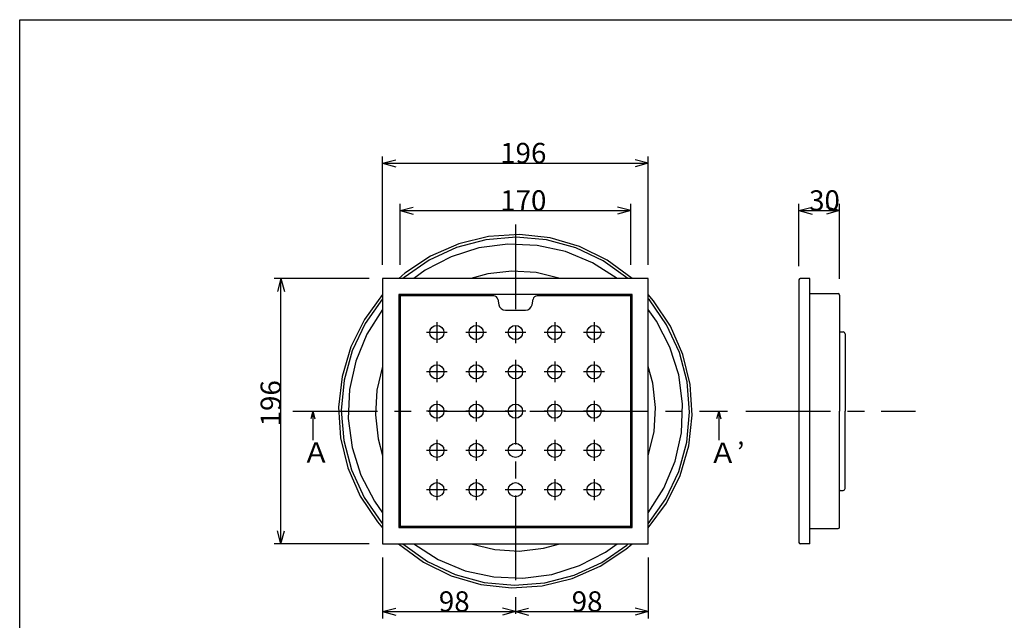
# Model space of a CAD drawing. Extents: x 60 to 1444, y 58 to 960.
# Drawn here: x 60 to 786, y 517 to 960 of the extents above; entities that cross this region are included whole.
import ezdxf

# ---------------------------------------------------------------- set-up
doc = ezdxf.new("R2010")
doc.units = 0
doc.header["$LTSCALE"] = 5
doc.header["$MEASUREMENT"] = 0
doc.linetypes.add('CENTER2', pattern=[20, 12.5, -2.5, 2.5, -2.5])
for name, color, linetype in [('_0-0_計極細', 7, 'CONTINUOUS'), ('_0-1_計細線', 7, 'CONTINUOUS'), ('_0-5_寸法線', 7, 'CONTINUOUS'), ('_0-8_枠中線', 7, 'CONTINUOUS')]:
    doc.layers.add(name, color=color, linetype=linetype)
doc.styles.get("Standard").update_dxf_attribs({"font": 'txt', "bigfont": 'bigfont.shx'})

msp = doc.modelspace()

# ---------------------------------------------------------------- linework, layer by layer
at = {"layer": '_0-0_計極細', "color": 2, "linetype": 'CENTER2'}
for p, q in [((425.71, 808.85), (425.71, 228.13)), ((367.71, 736.76), (367.71, 721.37)), ((396.71, 736.76), (396.71, 721.37)), ((454.71, 736.76), (454.71, 721.37)), ((483.71, 736.76), (483.71, 721.37)), ((375.4, 729.07), (360.01, 729.07)), ((404.4, 729.07), (389.01, 729.07)), ((433.4, 729.07), (418.01, 729.07)), ((462.4, 729.07), (447.01, 729.07)), ((491.4, 729.07), (476.01, 729.07)), ((367.71, 707.76), (367.71, 692.37)), ((396.71, 707.76), (396.71, 692.37)), ((454.71, 707.76), (454.71, 692.37)), ((483.71, 707.76), (483.71, 692.37)), ((375.4, 700.07), (360.01, 700.07)), ((404.4, 700.07), (389.01, 700.07)), ((433.4, 700.07), (418.01, 700.07)), ((462.4, 700.07), (447.01, 700.07)), ((491.4, 700.07), (476.01, 700.07)), ((367.71, 678.76), (367.71, 663.37)), ((396.71, 678.76), (396.71, 663.37)), ((454.71, 678.76), (454.71, 663.37)), ((483.71, 678.76), (483.71, 663.37)), ((261.39, 671.07), (582.25, 671.07)), ((375.4, 671.07), (360.01, 671.07)), ((404.4, 671.07), (389.01, 671.07)), ((433.4, 671.07), (418.01, 671.07)), ((462.4, 671.07), (447.01, 671.07)), ((491.4, 671.07), (476.01, 671.07)), ((595.6, 671.07), (720.82, 671.07)), ((367.71, 649.76), (367.71, 634.37)), ((396.71, 649.76), (396.71, 634.37)), ((454.71, 649.76), (454.71, 634.37)), ((483.71, 649.76), (483.71, 634.37)), ((375.4, 642.07), (360.01, 642.07)), ((404.4, 642.07), (389.01, 642.07)), ((433.4, 642.07), (418.01, 642.07)), ((462.4, 642.07), (447.01, 642.07)), ((491.4, 642.07), (476.01, 642.07)), ((367.71, 620.76), (367.71, 605.37)), ((396.71, 620.76), (396.71, 605.37)), ((454.71, 620.76), (454.71, 605.37)), ((483.71, 620.76), (483.71, 605.37)), ((375.4, 613.07), (360.01, 613.07)), ((404.4, 613.07), (389.01, 613.07)), ((433.4, 613.07), (418.01, 613.07)), ((462.4, 613.07), (447.01, 613.07)), ((491.4, 613.07), (476.01, 613.07))]:
    msp.add_line(p, q, dxfattribs=at)
at = {"layer": '_0-1_計細線', "color": 3, "linetype": 'Continuous'}
for p, q in [((405.93, 799.98), (383.84, 794.58)), ((426.27, 799.48), (403.96, 797.62)), ((428.62, 801.45), (405.93, 799.98)), ((448.56, 797.43), (426.27, 799.48)), ((451.22, 798.96), (428.62, 801.45)), ((382.3, 791.92), (361.97, 782.55)), ((383.84, 794.58), (363.02, 785.44)), ((403.96, 797.62), (382.3, 791.92)), ((470.16, 791.54), (448.56, 797.43)), ((473.05, 792.59), (451.22, 798.96)), ((493.44, 782.52), (473.05, 792.59)), ((363.02, 785.44), (344.11, 772.81)), ((490.41, 781.99), (470.16, 791.54)), ((361.97, 782.55), (343.57, 769.79)), ((508.7, 769.07), (490.41, 781.99)), ((511.77, 769.07), (493.44, 782.52)), ((344.11, 772.81), (339.64, 769.07)), ((405.23, 772.4), (392.79, 769.07)), ((423.13, 774.42), (405.23, 772.4)), ((441.11, 773.29), (423.13, 774.42)), ((458.63, 769.07), (441.11, 773.29)), ((327.71, 769.07), (327.71, 573.07)), ((523.71, 769.07), (327.71, 769.07)), ((343.57, 769.79), (342.71, 769.07)), ((458.63, 769.07), (458.63, 769.07)), ((508.7, 769.07), (508.7, 769.07)), ((511.77, 769.07), (511.77, 769.07)), ((523.71, 573.07), (523.71, 769.07)), ((634.84, 768.07), (634.84, 574.07)), ((642.84, 769.07), (635.84, 769.07)), ((642.84, 573.07), (642.84, 769.07)), ((327.71, 757.14), (314.24, 738.81)), ((327.71, 757.14), (327.71, 757.14)), ((339.71, 757.07), (339.71, 585.07)), ((511.71, 757.07), (339.71, 757.07)), ((340.71, 756.07), (340.71, 586.07)), ((409.72, 756.07), (340.71, 756.07)), ((510.71, 756.07), (441.69, 756.07)), ((510.71, 586.07), (510.71, 756.07)), ((511.71, 585.07), (511.71, 757.07)), ((527.52, 752.59), (523.71, 757.14)), ((642.84, 757.77), (663.84, 757.77)), ((664.84, 756.77), (664.84, 671.07)), ((327.71, 754.06), (314.78, 735.78)), ((327.71, 754.06), (327.71, 754.06)), ((412.67, 753.63), (413.43, 749.63)), ((437.98, 749.63), (438.74, 753.63)), ((524.49, 753.12), (523.71, 754.06)), ((537.25, 734.72), (524.49, 753.12)), ((540.14, 733.67), (527.52, 752.59)), ((418.34, 745.57), (433.07, 745.57)), ((314.24, 738.81), (304.17, 718.42)), ((314.78, 735.78), (305.22, 715.54)), ((546.61, 714.39), (537.25, 734.72)), ((549.27, 712.85), (540.14, 733.67)), ((665.34, 729.57), (667.34, 729.57)), ((668.84, 728.07), (668.84, 722.07)), ((668.84, 722.07), (668.84, 671.07)), ((304.17, 718.42), (297.78, 696.6)), ((305.22, 715.54), (299.32, 693.94)), ((552.31, 692.73), (546.61, 714.39)), ((554.66, 690.76), (549.27, 712.85)), ((327.71, 703.94), (323.49, 686.42)), ((327.71, 703.94), (327.71, 703.94)), ((527, 691.64), (523.71, 703.94)), ((297.78, 696.6), (295.29, 674)), ((299.32, 693.94), (297.26, 671.64)), ((529.03, 673.74), (527, 691.64)), ((554.15, 670.42), (552.31, 692.73)), ((556.12, 668.07), (554.66, 690.76)), ((323.49, 686.42), (322.38, 668.44)), ((295.29, 674), (296.75, 651.31)), ((297.26, 671.64), (299.11, 649.33)), ((322.38, 668.44), (324.41, 650.54)), ((527.92, 655.76), (529.03, 673.74)), ((552.09, 648.12), (554.15, 670.42)), ((664.84, 585.37), (664.84, 671.07)), ((668.84, 620.07), (668.84, 671.07)), ((553.63, 645.46), (556.12, 668.07)), ((523.71, 638.24), (527.92, 655.76)), ((296.75, 651.31), (302.14, 629.21)), ((299.11, 649.33), (304.8, 627.68)), ((324.41, 650.54), (327.71, 638.24)), ((546.19, 626.53), (552.09, 648.12)), ((547.25, 623.64), (553.63, 645.46)), ((523.71, 638.24), (523.71, 638.24)), ((302.14, 629.21), (311.28, 608.39)), ((304.8, 627.68), (314.16, 607.34)), ((536.64, 606.28), (546.19, 626.53)), ((537.17, 603.25), (547.25, 623.64)), ((668.84, 614.07), (668.84, 620.07)), ((665.34, 612.57), (667.34, 612.57)), ((311.28, 608.39), (323.89, 589.47)), ((314.16, 607.34), (326.92, 588.94)), ((523.71, 588), (536.64, 606.28)), ((523.71, 584.93), (537.17, 603.25)), ((323.89, 589.47), (327.71, 584.93)), ((326.92, 588.94), (327.71, 588)), ((339.71, 585.07), (511.71, 585.07)), ((340.71, 586.07), (510.71, 586.07)), ((523.71, 588), (523.71, 588)), ((523.71, 584.93), (523.71, 584.93)), ((642.84, 584.37), (663.84, 584.37)), ((327.71, 573.07), (523.71, 573.07)), ((339.56, 573.07), (339.56, 573.07)), ((339.56, 573.07), (357.88, 559.59)), ((342.63, 573.07), (342.63, 573.07)), ((342.63, 573.07), (360.91, 560.13)), ((392.93, 573.07), (392.93, 573.07)), ((392.93, 573.07), (410.45, 568.86)), ((410.45, 568.86), (428.43, 567.77)), ((428.43, 567.77), (446.33, 569.81)), ((446.33, 569.81), (458.48, 573.07)), ((488.3, 556.58), (507.23, 569.19)), ((489.35, 559.46), (507.76, 572.21)), ((507.23, 569.19), (511.85, 573.07)), ((507.76, 572.21), (508.78, 573.07)), ((642.84, 573.07), (635.84, 573.07)), ((357.88, 559.59), (378.27, 549.51)), ((360.91, 560.13), (381.15, 550.56)), ((469.01, 550.11), (489.35, 559.46)), ((467.48, 547.45), (488.3, 556.58)), ((378.27, 549.51), (400.09, 543.12)), ((381.15, 550.56), (402.75, 544.65)), ((445.38, 542.07), (467.48, 547.45)), ((447.36, 544.42), (469.01, 550.11)), ((400.09, 543.12), (422.69, 540.61)), ((402.75, 544.65), (425.04, 542.59)), ((422.69, 540.61), (445.38, 542.07)), ((425.04, 542.59), (447.36, 544.42))]:
    msp.add_line(p, q, dxfattribs=at)
for centre in [(367.71, 729.07), (396.71, 729.07), (425.71, 729.07), (454.71, 729.07), (483.71, 729.07), (367.71, 700.07), (396.71, 700.07), (425.71, 700.07), (454.71, 700.07), (483.71, 700.07), (367.71, 671.07), (396.71, 671.07), (425.71, 671.07), (454.71, 671.07), (483.71, 671.07), (367.71, 642.07), (396.71, 642.07), (425.71, 642.07), (454.71, 642.07), (483.71, 642.07), (367.71, 613.07), (396.71, 613.07), (425.71, 613.07), (454.71, 613.07), (483.71, 613.07)]:
    msp.add_circle(centre, 5.25, dxfattribs=at)
for centre, radius, start, end in [((635.84, 768.07), 1, 90, 180), ((342.71, 754.07), 3, 90, 180), ((409.72, 753.07), 3, 10.7843, 90), ((441.69, 753.07), 3, 90, 169.2157), ((508.71, 754.07), 3, 0, 90), ((663.84, 756.77), 1, 0, 90), ((418.34, 750.57), 5, 190.7843, 270), ((433.07, 750.57), 5, 270, 349.2157), ((665.34, 730.07), 0.5, 180, 270), ((667.34, 728.07), 1.5, 0, 90), ((665.34, 612.07), 0.5, 90, 180), ((667.34, 614.07), 1.5, 270, 360), ((342.71, 588.07), 3, 180, 270), ((508.71, 588.07), 3, 270, 360), ((663.84, 585.37), 1, 270, 360), ((635.84, 574.07), 1, 180, 270)]:
    msp.add_arc(centre, radius, start, end, dxfattribs=at)
at = {"layer": '_0-5_寸法線', "color": 7, "linetype": 'Continuous'}
for p, q in [((327.71, 779.07), (327.71, 859.07)), ((523.71, 779.07), (523.71, 859.07)), ((327.71, 854.07), (337.37, 856.65)), ((327.71, 854.07), (337.37, 851.48)), ((327.71, 854.07), (523.71, 854.07)), ((523.71, 854.07), (514.05, 856.65)), ((523.71, 854.07), (514.05, 851.48)), ((340.71, 779.07), (340.71, 824.07)), ((340.71, 819.07), (350.37, 821.65)), ((510.71, 819.07), (501.05, 821.65)), ((510.71, 779.07), (510.71, 824.07)), ((634.84, 778.06), (634.84, 824.07)), ((634.84, 819.07), (644.5, 821.65)), ((664.84, 819.07), (655.18, 821.65)), ((664.84, 768.66), (664.84, 824.07)), ((340.71, 819.07), (350.37, 816.48)), ((340.71, 819.07), (510.71, 819.07)), ((510.71, 819.07), (501.05, 816.48)), ((634.84, 819.07), (644.5, 816.48)), ((634.84, 819.07), (664.84, 819.07)), ((664.84, 819.07), (655.18, 816.48)), ((420.14, 794.33), (398.81, 791.49)), ((441.64, 793.43), (420.14, 794.33)), ((462.65, 788.8), (441.64, 793.43)), ((378.3, 784.99), (359.23, 775.03)), ((398.81, 791.49), (378.3, 784.99)), ((482.54, 780.6), (462.65, 788.8)), ((500.7, 769.07), (482.54, 780.6)), ((359.23, 775.03), (350.71, 769.07)), ((317.71, 769.07), (247.71, 769.07)), ((252.71, 769.07), (250.12, 759.41)), ((252.71, 769.07), (255.29, 759.41)), ((252.71, 573.07), (252.71, 769.07)), ((500.7, 769.07), (500.7, 769.07)), ((327.71, 746.07), (316.17, 727.91)), ((327.71, 746.07), (327.71, 746.07)), ((529.74, 737.46), (523.71, 746.07)), ((539.69, 718.38), (529.74, 737.46)), ((316.17, 727.91), (307.95, 708.02)), ((546.18, 697.87), (539.69, 718.38)), ((307.95, 708.02), (303.32, 687.01)), ((549.01, 676.54), (546.18, 697.87)), ((303.32, 687.01), (302.4, 665.52)), ((548.1, 655.05), (549.01, 676.54)), ((276.21, 671.07), (274.66, 665.27)), ((276.21, 671.07), (277.76, 665.27)), ((276.21, 671.07), (276.21, 649.55)), ((575.62, 671.07), (574.06, 665.27)), ((575.62, 671.07), (575.62, 649.55)), ((575.62, 671.07), (577.17, 665.27)), ((302.4, 665.52), (305.23, 644.19)), ((543.46, 634.04), (548.1, 655.05)), ((305.23, 644.19), (311.72, 623.68)), ((535.25, 614.15), (543.46, 634.04)), ((311.72, 623.68), (321.68, 604.61)), ((523.71, 595.99), (535.25, 614.15)), ((321.68, 604.61), (327.71, 595.99)), ((523.71, 595.99), (523.71, 595.99)), ((252.71, 573.07), (250.12, 582.72)), ((252.71, 573.07), (255.29, 582.72)), ((317.71, 573.07), (247.71, 573.07)), ((350.63, 573.07), (350.63, 573.07)), ((350.63, 573.07), (368.78, 561.52)), ((473.01, 557.03), (492.09, 566.97)), ((492.09, 566.97), (500.79, 573.07)), ((327.71, 563.07), (327.71, 518.07)), ((368.78, 561.52), (388.66, 553.29)), ((523.71, 563.07), (523.71, 518.07)), ((388.66, 553.29), (409.67, 548.65)), ((452.49, 550.54), (473.01, 557.03)), ((409.67, 548.65), (431.16, 547.72)), ((431.16, 547.72), (452.49, 550.54)), ((327.71, 523.07), (337.37, 525.65)), ((327.71, 523.07), (337.37, 520.48)), ((327.71, 523.07), (425.71, 523.07)), ((425.71, 523.07), (416.05, 525.65)), ((425.71, 523.07), (416.05, 520.48)), ((425.71, 523.07), (435.37, 525.65)), ((425.71, 523.07), (435.37, 520.48)), ((425.71, 523.07), (523.71, 523.07)), ((523.71, 523.07), (514.05, 525.65)), ((523.71, 523.07), (514.05, 520.48))]:
    msp.add_line(p, q, dxfattribs=at)
at = {"layer": '_0-8_枠中線', "color": 5, "linetype": 'Continuous'}
for p, q in [((60, 60), (60, 960)), ((60, 960), (1425, 960))]:
    msp.add_line(p, q, dxfattribs=at)

# ---------------------------------------------------------------- texts
at = {"layer": '_0-5_寸法線', "color": 7}
for s, p in [('196', (414.46, 854.07)), ('170', (414.46, 819.07)), ('30', (642.34, 819.07)), ('Ａ', (268.51, 633.09)), ('Ａ’', (568.51, 632.85)), ('98', (369.21, 523.07)), ('98', (467.21, 523.07))]:
    msp.add_text(s, height=15, dxfattribs=at).set_placement(p)
msp.add_text('196', height=15, rotation=90, dxfattribs=at).set_placement((252.71, 659.82))

doc.saveas('drawing.dxf')
